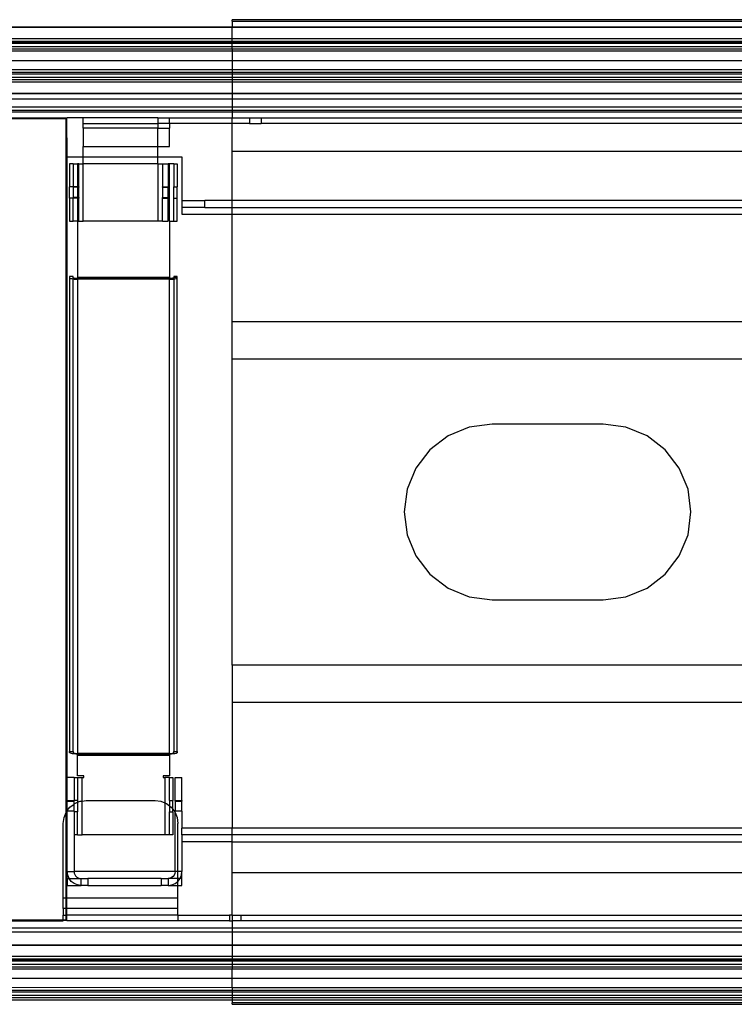
# Model space of a CAD drawing. Extents: x -84 to 84, y -35 to 35.
# Drawn here: x -49 to -42, y -4 to 4 of the extents above; entities that cross this region are included whole.
import ezdxf

# ---------------------------------------------------------------- set-up
doc = ezdxf.new("R2010")
doc.units = 0
doc.header["$MEASUREMENT"] = 0
doc.layers.get('0').update_dxf_attribs({"linetype": 'CONTINUOUS'})

msp = doc.modelspace()

# ---------------------------------------------------------------- linework, layer by layer
for p, q in [((-1.25, 4.3555), (-46.75, 4.3555)), ((-46.75, 4.3422), (-46.75, 4.3555)), ((-46.75, 4.3422), (-1.25, 4.3422)), ((-46.75, 4.3422), (-46.75, 4.2897)), ((-46.75, 4.2897), (-54.625, 4.2898)), ((-46.75, 4.2867), (-54.625, 4.2867)), ((-46.75, 4.2897), (-46.75, 4.2867)), ((-1.25, 4.2892), (-46.75, 4.2897)), ((-1.25, 4.2867), (-46.75, 4.2867)), ((-46.75, 4.1888), (-46.75, 4.2867)), ((-46.75, 4.1888), (-54.625, 4.1892)), ((-46.75, 4.1665), (-50.8763, 4.1662)), ((-46.75, 4.1608), (-50.8763, 4.1608)), ((-46.75, 4.1493), (-50.8763, 4.1494)), ((-46.75, 4.1198), (-50.8763, 4.1198)), ((-34.75, 4.1888), (-46.75, 4.1888)), ((-46.75, 4.1665), (-46.75, 4.1888)), ((-34.75, 4.1665), (-46.75, 4.1665)), ((-46.75, 4.1665), (-46.75, 4.1608)), ((-34.75, 4.1608), (-46.75, 4.1608)), ((-46.75, 4.1608), (-46.75, 4.1493)), ((-34.75, 4.1493), (-46.75, 4.1493)), ((-46.75, 4.1198), (-46.75, 4.1493)), ((-34.75, 4.1196), (-46.75, 4.1198)), ((-46.75, 4.0981), (-46.75, 4.1198)), ((-46.75, 4.0804), (-50.8968, 4.0792)), ((-46.75, 4.0981), (-50.8763, 4.0981)), ((-34.75, 4.0981), (-46.75, 4.0981)), ((-46.75, 4.0981), (-46.75, 4.0804)), ((-46.75, 4.0804), (-46.75, 3.9981)), ((-34.75, 4.0804), (-46.75, 4.0804)), ((-46.75, 3.9981), (-54.625, 3.9981)), ((-46.75, 3.9981), (-46.75, 3.9196)), ((-34.75, 3.9981), (-46.75, 3.9981)), ((-46.75, 3.9196), (-50.9011, 3.9196)), ((-50.877, 3.8976), (-46.75, 3.8976)), ((-46.75, 3.8804), (-50.8768, 3.8804)), ((-46.75, 3.9196), (-46.75, 3.8976)), ((-34.75, 3.9196), (-46.75, 3.9196)), ((-46.75, 3.8976), (-34.75, 3.8976)), ((-46.75, 3.8976), (-46.75, 3.8804)), ((-34.75, 3.8805), (-46.75, 3.8804)), ((-46.75, 3.8804), (-46.75, 3.8507)), ((-46.75, 3.8108), (-54.625, 3.8108)), ((-46.75, 3.8507), (-50.8764, 3.8506)), ((-50.8763, 3.8338), (-46.75, 3.8338)), ((-46.75, 3.8507), (-46.75, 3.8338)), ((-34.75, 3.8507), (-46.75, 3.8507)), ((-46.75, 3.8338), (-34.75, 3.8338)), ((-46.75, 3.8338), (-46.75, 3.8108)), ((-46.75, 3.8108), (-46.75, 3.7133)), ((-34.75, 3.8108), (-46.75, 3.8108)), ((-46.75, 3.7133), (-54.625, 3.7133)), ((-46.75, 3.7103), (-54.625, 3.7102)), ((-46.75, 3.7133), (-46.75, 3.7103)), ((-34.75, 3.7133), (-46.75, 3.7133)), ((-34.75, 3.7104), (-46.75, 3.7103)), ((-46.75, 3.7103), (-46.75, 3.6622)), ((-46.75, 3.6622), (-54.625, 3.6622)), ((-46.75, 3.6622), (-46.75, 3.5962)), ((-34.75, 3.6622), (-46.75, 3.6622)), ((-54.625, 3.5962), (-46.75, 3.5962)), ((-46.75, 3.5632), (-54.625, 3.5632)), ((-46.75, 3.5497), (-54.625, 3.5497)), ((-46.75, 3.5962), (-46.75, 3.5632)), ((-46.75, 3.5962), (-34.75, 3.5962)), ((-46.75, 3.5632), (-46.75, 3.5497)), ((-34.75, 3.5632), (-46.75, 3.5632)), ((-46.75, 3.5497), (-46.75, 3.5)), ((-34.75, 3.5497), (-46.75, 3.5497)), ((-48.1905, 3.497), (-54.625, 3.5)), ((-48.1975, 3.49), (-54.625, 3.49)), ((-48.1975, 3.49), (-48.1905, 3.497)), ((-48.1975, -2.5543), (-48.1975, 3.49)), ((-48.1875, 3.5), (-48.1905, 3.497)), ((-48.1875, 3.16), (-48.1905, 3.497)), ((-48.0475, 3.5), (-48.1875, 3.5)), ((-47.3975, 3.5), (-48.0475, 3.5)), ((-48.0475, 3.45), (-48.0475, 3.5)), ((-48.0475, 3.45), (-47.3975, 3.45)), ((-48.0475, 3.4106), (-48.0475, 3.45)), ((-47.3975, 3.5), (-47.2975, 3.5)), ((-47.3975, 3.5), (-47.3975, 3.45)), ((-47.2975, 3.4487), (-47.3975, 3.45)), ((-47.2975, 3.45), (-47.3975, 3.45)), ((-47.3975, 3.45), (-47.3975, 3.4106)), ((-47.2975, 3.5), (-46.75, 3.5)), ((-47.2975, 3.45), (-47.2975, 3.5)), ((-47.2975, 3.45), (-47.2975, 3.4487)), ((-46.75, 3.45), (-47.2975, 3.45)), ((-46.75, 3.45), (-47.2975, 3.4487)), ((-47.2975, 3.4487), (-47.2975, 3.4106)), ((-46.75, 3.45), (-46.75, 3.5)), ((-46.75, 3.5), (-46.5975, 3.5)), ((-46.5975, 3.45), (-46.75, 3.45)), ((-46.75, 3.2096), (-46.75, 3.45)), ((-46.5975, 3.5), (-46.5975, 3.45)), ((-46.5975, 3.5), (-46.4975, 3.5)), ((-46.5975, 3.45), (-46.4975, 3.45)), ((-46.4975, 3.5), (-46.4975, 3.45)), ((-46.4975, 3.5), (-37.9475, 3.5)), ((-37.9475, 3.45), (-46.4975, 3.45)), ((-48.0475, 3.4106), (-48.0475, 3.25)), ((-47.3975, 3.4106), (-48.0475, 3.4106)), ((-47.3975, 3.25), (-47.3975, 3.4106)), ((-47.3975, 3.4106), (-47.2975, 3.4106)), ((-47.2975, 3.25), (-47.2975, 3.4106)), ((-48.0475, 3.25), (-47.3975, 3.25)), ((-48.0475, 3.16), (-48.0475, 3.25)), ((-47.3975, 3.25), (-47.2975, 3.25)), ((-47.3975, 3.16), (-47.3975, 3.25)), ((-46.75, 3.2096), (-37.0475, 3.2096)), ((-46.75, 2.78), (-46.75, 3.2096)), ((-48.1904, -3.4971), (-48.1875, 3.16)), ((-48.1875, 3.16), (-48.0475, 3.16)), ((-48.1875, -2.25), (-48.1875, 3.16)), ((-48.1369, 3.1), (-48.1669, 3.1)), ((-48.1669, 3.1), (-48.1669, 2.9)), ((-48.1369, 3.1), (-48.0975, 3.1)), ((-48.1369, 3.1), (-48.1369, 2.9)), ((-48.0863, 3.1), (-48.0975, 3.1)), ((-48.0975, 3.1), (-48.0975, 2.9)), ((-48.0863, 3.1), (-48.0869, 3.095)), ((-48.0869, 2.9), (-48.0869, 3.095)), ((-48.0863, 3.1), (-48.0475, 3.1)), ((-48.0475, 3.1), (-48.0475, 3.16)), ((-48.0475, 3.16), (-47.3975, 3.16)), ((-48.0475, 2.6), (-48.0475, 3.1)), ((-47.3975, 3.1), (-48.0475, 3.1)), ((-47.3975, 3.1), (-47.3975, 3.16)), ((-47.3975, 3.16), (-47.1875, 3.16)), ((-47.3975, 3.1), (-47.3975, 2.6)), ((-47.3975, 3.1), (-47.3581, 3.1)), ((-47.3581, 3.1), (-47.3081, 3.1)), ((-47.3581, 3.1), (-47.3581, 2.9)), ((-47.2975, 3.1), (-47.3081, 3.1)), ((-47.3081, 3.1), (-47.3081, 2.9)), ((-47.2975, 2.6), (-47.2975, 3.1)), ((-47.2581, 3.1), (-47.2975, 3.1)), ((-47.2581, 3.1), (-47.2281, 3.1)), ((-47.2581, 3.1), (-47.2581, 2.9)), ((-47.2281, 3.1), (-47.2281, 2.9)), ((-47.1875, 3.16), (-47.1875, 2.78)), ((-48.1369, 2.9), (-48.1669, 2.9)), ((-48.1669, 2.8), (-48.1669, 2.9)), ((-48.0975, 2.9), (-48.1369, 2.9)), ((-48.1369, 2.9), (-48.1369, 2.8954)), ((-48.0975, 2.8954), (-48.1369, 2.8954)), ((-48.1369, 2.8954), (-48.1369, 2.8046)), ((-48.0869, 2.9), (-48.0975, 2.9)), ((-48.0975, 2.9), (-48.0975, 2.8954)), ((-48.0869, 2.8954), (-48.0975, 2.8954)), ((-48.0975, 2.8954), (-48.0975, 2.8046)), ((-48.0869, 2.9), (-48.0869, 2.8954)), ((-48.0869, 2.8046), (-48.0869, 2.8954)), ((-47.3581, 2.9), (-47.3081, 2.9)), ((-47.3581, 2.8954), (-47.3581, 2.9)), ((-47.3581, 2.8954), (-47.3081, 2.8954)), ((-47.3581, 2.8954), (-47.3581, 2.8046)), ((-47.3081, 2.9), (-47.3081, 2.8954)), ((-47.3081, 2.8046), (-47.3081, 2.8954)), ((-47.2581, 2.9), (-47.2281, 2.9)), ((-47.2581, 2.8), (-47.2581, 2.9)), ((-47.2281, 2.8), (-47.2281, 2.9)), ((-48.1369, 2.8), (-48.1669, 2.8)), ((-48.1669, 2.8), (-48.1669, 2.6)), ((-48.0975, 2.8046), (-48.1369, 2.8046)), ((-48.1369, 2.8), (-48.1369, 2.8046)), ((-48.0975, 2.8), (-48.1369, 2.8)), ((-48.1369, 2.6), (-48.1369, 2.8)), ((-48.0869, 2.8046), (-48.0975, 2.8046)), ((-48.0975, 2.8046), (-48.0975, 2.8)), ((-48.0869, 2.8), (-48.0975, 2.8)), ((-48.0975, 2.8), (-48.0975, 2.6)), ((-48.0869, 2.8046), (-48.0869, 2.8)), ((-48.0869, 2.6), (-48.0869, 2.8)), ((-47.3581, 2.8046), (-47.3081, 2.8046)), ((-47.3581, 2.8), (-47.3581, 2.8046)), ((-47.3581, 2.8), (-47.3081, 2.8)), ((-47.3581, 2.6), (-47.3581, 2.8)), ((-47.3081, 2.8046), (-47.3081, 2.8)), ((-47.3081, 2.6), (-47.3081, 2.8)), ((-47.2581, 2.8), (-47.2281, 2.8)), ((-47.2581, 2.6), (-47.2581, 2.8)), ((-47.2281, 2.6), (-47.2281, 2.8)), ((-47.1875, 2.78), (-47.1875, 2.72)), ((-47.1875, 2.78), (-46.9875, 2.78)), ((-46.9875, 2.72), (-46.9875, 2.78)), ((-46.75, 2.78), (-46.9875, 2.78)), ((-46.75, 2.72), (-46.75, 2.78)), ((-41.8987, 2.78), (-46.75, 2.78)), ((-47.1875, 2.72), (-47.1875, 2.66)), ((-46.9875, 2.72), (-47.1875, 2.72)), ((-46.9875, 2.72), (-46.75, 2.72)), ((-46.75, 2.66), (-46.75, 2.72)), ((-46.75, 2.72), (-41.9307, 2.72)), ((-48.1669, 2.6), (-48.1369, 2.6)), ((-48.0975, 2.6), (-48.1369, 2.6)), ((-48.0975, 2.6), (-48.0975, 2.107)), ((-48.0975, 2.6), (-48.0869, 2.6)), ((-48.0869, 2.6), (-48.0475, 2.6)), ((-47.3975, 2.6), (-48.0475, 2.6)), ((-47.3581, 2.6), (-47.3975, 2.6)), ((-47.3581, 2.6), (-47.3081, 2.6)), ((-47.2975, 2.6), (-47.2975, 2.107)), ((-47.2975, 2.6), (-47.2581, 2.6)), ((-47.2581, 2.6), (-47.2281, 2.6)), ((-47.1875, 2.66), (-46.75, 2.66)), ((-46.75, 2.66), (-41.9555, 2.66)), ((-46.75, 1.722), (-46.75, 2.66)), ((-48.1369, 2.1172), (-48.1669, 2.1172)), ((-48.1669, 2.1172), (-48.1669, 2.107)), ((-48.1669, 2.107), (-48.1651, 2.1039)), ((-48.1669, 2.107), (-48.1669, -2.022)), ((-48.1651, 2.1039), (-48.16, 2.101)), ((-48.16, 2.101), (-48.1517, 2.0984)), ((-48.1517, 2.0984), (-48.1408, 2.0961)), ((-48.1408, 2.0961), (-48.1369, 2.0957)), ((-48.1369, 2.107), (-48.1369, 2.1172)), ((-48.1359, 2.1053), (-48.1369, 2.107)), ((-48.1369, 2.0957), (-48.1359, 2.1053)), ((-48.1369, 2.0957), (-48.1276, 2.0945)), ((-48.1369, -2.022), (-48.1369, 2.0957)), ((-48.133, 2.1036), (-48.1359, 2.1053)), ((-48.1283, 2.1021), (-48.133, 2.1036)), ((-48.122, 2.1009), (-48.1283, 2.1021)), ((-48.1276, 2.0945), (-48.1129, 2.0935)), ((-48.1146, 2.0999), (-48.122, 2.1009)), ((-48.1063, 2.0993), (-48.1146, 2.0999)), ((-48.1129, 2.0935), (-48.0975, 2.0931)), ((-48.0975, 2.0991), (-48.1063, 2.0993)), ((-48.0975, 2.107), (-48.0975, 2.0991)), ((-47.2975, 2.107), (-48.0975, 2.107)), ((-48.0975, 2.0991), (-48.0975, 2.0931)), ((-47.2975, 2.0991), (-48.0975, 2.0991)), ((-47.2975, 2.0931), (-48.0975, 2.0931)), ((-48.0975, 2.0931), (-48.0975, -2.0401)), ((-47.2975, 2.0991), (-47.2975, 2.107)), ((-47.2873, 2.0994), (-47.2975, 2.0991)), ((-47.2975, 2.0931), (-47.2975, 2.0991)), ((-47.2975, 2.0931), (-47.2795, 2.0936)), ((-47.2975, -2.0401), (-47.2975, 2.0931)), ((-47.2778, 2.1002), (-47.2873, 2.0994)), ((-47.2795, 2.0936), (-47.2628, 2.095)), ((-47.2697, 2.1014), (-47.2778, 2.1002)), ((-47.2634, 2.1031), (-47.2697, 2.1014)), ((-47.2595, 2.105), (-47.2634, 2.1031)), ((-47.2628, 2.095), (-47.2581, 2.0957)), ((-47.2581, 2.107), (-47.2595, 2.105)), ((-47.2595, 2.105), (-47.2581, 2.0957)), ((-47.2281, 2.1172), (-47.2581, 2.1172)), ((-47.2581, 2.1172), (-47.2581, 2.107)), ((-47.2281, 2.107), (-47.2581, 2.107)), ((-47.2581, 2.0957), (-47.2484, 2.0972)), ((-47.2581, 2.0957), (-47.2581, -2.022)), ((-47.2484, 2.0972), (-47.2374, 2.1001)), ((-47.2374, 2.1001), (-47.2305, 2.1034)), ((-47.2305, 2.1034), (-47.2281, 2.107)), ((-47.2281, 2.107), (-47.2281, 2.1172)), ((-47.2281, -2.022), (-47.2281, 2.107)), ((-37.1984, 1.722), (-46.75, 1.722)), ((-46.75, 1.3983), (-46.75, 1.722)), ((-46.75, 1.3983), (-37.1984, 1.3983)), ((-46.75, -1.2692), (-46.75, 1.3983)), ((-44.6826, 0.8041), (-44.8672, 0.7276)), ((-44.4844, 0.8302), (-44.6826, 0.8041)), ((-43.5156, 0.8302), (-44.4844, 0.8302)), ((-43.3174, 0.8041), (-43.5156, 0.8302)), ((-43.1328, 0.7276), (-43.3174, 0.8041)), ((-44.8672, 0.7276), (-45.0258, 0.6059)), ((-42.9742, 0.6059), (-43.1328, 0.7276)), ((-45.0258, 0.6059), (-45.1474, 0.4474)), ((-42.8526, 0.4474), (-42.9742, 0.6059)), ((-45.1474, 0.4474), (-45.2239, 0.2627)), ((-42.7761, 0.2627), (-42.8526, 0.4474)), ((-45.2239, 0.2627), (-45.25, 0.0646)), ((-42.75, 0.0646), (-42.7761, 0.2627)), ((-45.25, 0.0646), (-45.2239, -0.1336)), ((-42.7761, -0.1336), (-42.75, 0.0646)), ((-45.2239, -0.1336), (-45.1474, -0.3182)), ((-42.8526, -0.3182), (-42.7761, -0.1336)), ((-45.1474, -0.3182), (-45.0258, -0.4768)), ((-42.9742, -0.4768), (-42.8526, -0.3182)), ((-45.0258, -0.4768), (-44.8672, -0.5985)), ((-43.1328, -0.5985), (-42.9742, -0.4768)), ((-44.8672, -0.5985), (-44.6826, -0.675)), ((-43.3174, -0.675), (-43.1328, -0.5985)), ((-44.6826, -0.675), (-44.4844, -0.701)), ((-43.5156, -0.701), (-43.3174, -0.675)), ((-44.4844, -0.701), (-43.5156, -0.701)), ((-37.1984, -1.2692), (-46.75, -1.2692)), ((-46.75, -1.2692), (-46.75, -1.5929)), ((-46.75, -1.5929), (-37.1984, -1.5929)), ((-46.75, -1.5929), (-46.75, -2.69)), ((-48.1669, -2.0322), (-48.1669, -2.022)), ((-48.1669, -2.022), (-48.1369, -2.022)), ((-48.1651, -2.0353), (-48.1669, -2.0322)), ((-48.16, -2.0382), (-48.1651, -2.0353)), ((-48.1517, -2.0409), (-48.16, -2.0382)), ((-48.1408, -2.0431), (-48.1517, -2.0409)), ((-48.1276, -2.0447), (-48.1408, -2.0431)), ((-48.1369, -2.022), (-48.1369, -2.0322)), ((-48.1369, -2.0322), (-48.1359, -2.0339)), ((-48.1359, -2.0339), (-48.133, -2.0356)), ((-48.133, -2.0356), (-48.1283, -2.0371)), ((-48.1283, -2.0371), (-48.122, -2.0383)), ((-48.1129, -2.0457), (-48.1276, -2.0447)), ((-48.122, -2.0383), (-48.1146, -2.0393)), ((-48.1146, -2.0393), (-48.1063, -2.0399)), ((-48.0975, -2.0461), (-48.1129, -2.0457)), ((-48.1063, -2.0399), (-48.0975, -2.0401)), ((-48.0975, -2.0461), (-48.0975, -2.0401)), ((-47.2975, -2.0401), (-48.0975, -2.0401)), ((-48.0975, -2.054), (-48.0975, -2.0461)), ((-47.2975, -2.0461), (-48.0975, -2.0461)), ((-48.0975, -2.054), (-47.2975, -2.054)), ((-48.0975, -2.235), (-48.0975, -2.054)), ((-47.2975, -2.0401), (-47.2873, -2.0398)), ((-47.2975, -2.0401), (-47.2975, -2.0461)), ((-47.2795, -2.0456), (-47.2975, -2.0461)), ((-47.2975, -2.0461), (-47.2975, -2.054)), ((-47.2975, -2.054), (-47.2975, -2.235)), ((-47.2873, -2.0398), (-47.2778, -2.039)), ((-47.2628, -2.0442), (-47.2795, -2.0456)), ((-47.2778, -2.039), (-47.2697, -2.0378)), ((-47.2697, -2.0378), (-47.2634, -2.0361)), ((-47.2634, -2.0361), (-47.2595, -2.0342)), ((-47.2484, -2.042), (-47.2628, -2.0442)), ((-47.2595, -2.0342), (-47.2581, -2.0322)), ((-47.2581, -2.0322), (-47.2581, -2.022)), ((-47.2581, -2.022), (-47.2281, -2.022)), ((-47.2374, -2.0391), (-47.2484, -2.042)), ((-47.2305, -2.0358), (-47.2374, -2.0391)), ((-47.2281, -2.0322), (-47.2305, -2.0358)), ((-47.2281, -2.022), (-47.2281, -2.0322)), ((-48.1275, -2.25), (-48.1875, -2.25)), ((-48.1875, -2.45), (-48.1875, -2.25)), ((-48.1275, -2.25), (-48.0975, -2.25)), ((-48.1275, -2.25), (-48.1275, -2.45)), ((-48.0431, -2.235), (-48.0975, -2.235)), ((-48.0975, -2.25), (-48.0581, -2.25)), ((-48.0975, -2.25), (-48.0975, -2.45)), ((-48.0581, -2.25), (-48.0431, -2.25)), ((-48.0581, -2.4547), (-48.0581, -2.25)), ((-48.0431, -2.25), (-48.0431, -2.235)), ((-47.2975, -2.235), (-47.3519, -2.235)), ((-47.3519, -2.235), (-47.3519, -2.25)), ((-47.3519, -2.25), (-47.3369, -2.25)), ((-47.3369, -2.25), (-47.3369, -2.4708)), ((-47.2975, -2.25), (-47.3369, -2.25)), ((-47.2975, -2.25), (-47.2675, -2.25)), ((-47.2975, -2.45), (-47.2975, -2.25)), ((-47.2675, -2.25), (-47.2675, -2.45)), ((-47.2475, -2.25), (-47.1875, -2.25)), ((-47.2475, -2.45), (-47.2475, -2.25)), ((-47.1875, -2.45), (-47.1875, -2.25)), ((-48.1875, -2.45), (-48.1275, -2.45)), ((-48.1875, -2.456), (-48.1875, -2.45)), ((-48.1875, -2.456), (-48.1275, -2.4567)), ((-48.1875, -2.5381), (-48.1875, -2.456)), ((-48.1639, -2.5086), (-48.1275, -2.4806)), ((-48.0975, -2.45), (-48.1275, -2.45)), ((-48.1275, -2.4567), (-48.1275, -2.45)), ((-48.1275, -2.4806), (-48.1275, -2.4567)), ((-48.1275, -2.4806), (-48.1225, -2.4768)), ((-48.1275, -2.5433), (-48.1275, -2.4806)), ((-48.1225, -2.4768), (-48.0975, -2.4646)), ((-48.0975, -2.45), (-48.0975, -2.4646)), ((-48.0975, -2.4646), (-48.0743, -2.4568)), ((-48.0975, -2.4646), (-48.0975, -2.55)), ((-48.0743, -2.4568), (-48.0581, -2.4547)), ((-48.0581, -2.4547), (-48.0225, -2.45)), ((-48.0581, -2.75), (-48.0581, -2.4547)), ((-48.0225, -2.45), (-47.4225, -2.45)), ((-47.4225, -2.45), (-47.3707, -2.4568)), ((-47.3707, -2.4568), (-47.3369, -2.4708)), ((-47.3369, -2.4708), (-47.3225, -2.4768)), ((-47.3369, -2.4708), (-47.3369, -2.75)), ((-47.3225, -2.4768), (-47.2975, -2.496)), ((-47.2975, -2.45), (-47.2675, -2.45)), ((-47.2975, -2.45), (-47.2975, -2.496)), ((-47.2675, -2.525), (-47.2675, -2.45)), ((-47.2475, -2.45), (-47.1875, -2.45)), ((-47.2475, -2.456), (-47.2475, -2.45)), ((-47.2475, -2.456), (-47.1875, -2.456)), ((-47.2475, -2.456), (-47.2475, -2.544)), ((-47.1875, -2.45), (-47.1875, -2.456)), ((-47.1875, -2.544), (-47.1875, -2.456)), ((-48.2157, -2.5982), (-48.1975, -2.5543)), ((-48.1975, -2.5543), (-48.1957, -2.55)), ((-48.1975, -3.3), (-48.1975, -2.5543)), ((-48.1957, -2.55), (-48.1875, -2.5381)), ((-48.1875, -2.5381), (-48.1639, -2.5086)), ((-48.1875, -2.5381), (-48.1875, -2.544)), ((-48.1275, -2.5433), (-48.1875, -2.544)), ((-48.1875, -3.07), (-48.1875, -2.544)), ((-48.1275, -2.5433), (-48.1275, -2.55)), ((-48.0975, -2.55), (-48.1275, -2.55)), ((-48.1275, -2.55), (-48.1275, -2.75)), ((-48.0975, -2.75), (-48.0975, -2.55)), ((-47.2975, -2.496), (-47.2811, -2.5086)), ((-47.2975, -2.496), (-47.2975, -2.55)), ((-47.2975, -2.55), (-47.2675, -2.55)), ((-47.2975, -2.75), (-47.2975, -2.55)), ((-47.2811, -2.5086), (-47.2675, -2.525)), ((-47.2675, -2.5263), (-47.2675, -2.525)), ((-47.2675, -2.5263), (-47.2493, -2.55)), ((-47.2675, -2.55), (-47.2675, -2.5263)), ((-47.2675, -2.55), (-47.2675, -2.75)), ((-47.2493, -2.55), (-47.2475, -2.5543)), ((-47.1875, -2.544), (-47.2475, -2.544)), ((-47.2475, -2.5543), (-47.2475, -2.544)), ((-47.2475, -2.5543), (-47.2293, -2.5982)), ((-47.2475, -3.07), (-47.2475, -2.5543)), ((-47.1875, -2.544), (-47.1875, -2.69)), ((-48.2225, -2.65), (-48.2157, -2.5982)), ((-48.2225, -3.3), (-48.2225, -2.65)), ((-47.2293, -2.5982), (-47.2225, -2.65)), ((-47.2225, -3.07), (-47.2225, -2.65)), ((-46.75, -2.69), (-47.1875, -2.69)), ((-47.1875, -2.75), (-47.1875, -2.69)), ((-46.75, -2.75), (-46.75, -2.69)), ((-41.8687, -2.69), (-46.75, -2.69)), ((-48.1275, -2.75), (-48.1275, -3.07)), ((-48.0975, -2.75), (-48.1275, -2.75)), ((-48.0975, -2.75), (-48.0581, -2.75)), ((-47.3369, -2.75), (-48.0581, -2.75)), ((-47.2975, -2.75), (-47.3369, -2.75)), ((-47.2675, -2.75), (-47.2975, -2.75)), ((-47.1875, -2.75), (-47.1875, -2.81)), ((-46.75, -2.75), (-47.1875, -2.75)), ((-47.1875, -2.81), (-47.1875, -3.07)), ((-46.75, -2.81), (-47.1875, -2.81)), ((-46.75, -2.81), (-46.75, -2.75)), ((-41.8227, -2.75), (-46.75, -2.75)), ((-46.75, -3.0805), (-46.75, -2.81)), ((-46.75, -2.81), (-41.7517, -2.81)), ((-48.1875, -3.07), (-48.1275, -3.07)), ((-48.1834, -3.1011), (-48.1875, -3.07)), ((-48.1875, -3.13), (-48.1875, -3.07)), ((-48.1275, -3.07), (-48.126, -3.0834)), ((-47.2475, -3.07), (-48.1275, -3.07)), ((-48.126, -3.0834), (-48.1216, -3.096)), ((-47.2495, -3.0855), (-47.2555, -3.1)), ((-47.2475, -3.07), (-47.2495, -3.0855)), ((-47.2225, -3.07), (-47.2475, -3.07)), ((-47.1875, -3.07), (-47.2225, -3.07)), ((-47.2225, -3.13), (-47.2225, -3.07)), ((-47.1916, -3.1011), (-47.1875, -3.07)), ((-47.1875, -3.13), (-47.1875, -3.07)), ((-37.2228, -3.0805), (-46.75, -3.0805)), ((-46.75, -3.45), (-46.75, -3.0805)), ((-48.1875, -3.13), (-48.1714, -3.13)), ((-48.1875, -3.13), (-48.1875, -3.19)), ((-48.1714, -3.13), (-48.1834, -3.1011)), ((-48.1714, -3.13), (-48.0809, -3.1285)), ((-48.1524, -3.1549), (-48.1714, -3.13)), ((-48.1275, -3.1739), (-48.1524, -3.1549)), ((-48.0986, -3.1859), (-48.1275, -3.1739)), ((-48.1216, -3.096), (-48.1144, -3.1074)), ((-48.1144, -3.1074), (-48.1049, -3.1169)), ((-48.1049, -3.1169), (-48.0935, -3.1241)), ((-48.0935, -3.1241), (-48.0809, -3.1285)), ((-48.0809, -3.1285), (-48.0675, -3.13)), ((-48.0675, -3.13), (-48.0075, -3.13)), ((-48.0675, -3.19), (-48.0675, -3.13)), ((-48.0075, -3.13), (-48.0075, -3.19)), ((-47.3675, -3.13), (-48.0075, -3.13)), ((-47.3675, -3.13), (-47.3075, -3.13)), ((-47.3675, -3.13), (-47.3675, -3.19)), ((-47.292, -3.128), (-47.3075, -3.13)), ((-47.3075, -3.13), (-47.3075, -3.19)), ((-47.2225, -3.13), (-47.3075, -3.13)), ((-47.2775, -3.122), (-47.292, -3.128)), ((-47.2651, -3.1124), (-47.2775, -3.122)), ((-47.2764, -3.1859), (-47.2475, -3.1739)), ((-47.2555, -3.1), (-47.2651, -3.1124)), ((-47.2475, -3.1739), (-47.2226, -3.1549)), ((-47.2226, -3.1549), (-47.2036, -3.13)), ((-47.2226, -3.1549), (-47.2225, -3.13)), ((-47.2225, -3.19), (-47.2226, -3.1549)), ((-47.2036, -3.13), (-47.2225, -3.13)), ((-47.2036, -3.13), (-47.1916, -3.1011)), ((-47.1875, -3.13), (-47.2036, -3.13)), ((-47.1875, -3.19), (-47.1875, -3.13)), ((-48.1875, -3.19), (-48.0675, -3.19)), ((-48.0675, -3.19), (-48.0986, -3.1859)), ((-48.0075, -3.19), (-48.0675, -3.19)), ((-48.0075, -3.19), (-47.3675, -3.19)), ((-47.3075, -3.19), (-47.3675, -3.19)), ((-47.3075, -3.19), (-47.2764, -3.1859)), ((-47.3075, -3.19), (-47.2225, -3.19)), ((-47.2225, -3.19), (-47.1875, -3.19)), ((-47.2225, -3.3), (-47.2225, -3.19)), ((-48.2225, -3.39), (-48.2225, -3.3)), ((-48.1975, -3.3), (-48.2225, -3.3)), ((-48.1975, -3.39), (-48.1975, -3.3)), ((-47.2225, -3.3), (-48.1975, -3.3)), ((-47.2225, -3.39), (-47.2225, -3.3)), ((-48.1975, -3.39), (-48.2225, -3.39)), ((-48.2225, -3.39), (-48.2225, -3.45)), ((-48.1975, -3.45), (-48.1975, -3.39)), ((-47.2225, -3.39), (-48.1975, -3.39)), ((-47.2225, -3.45), (-47.2225, -3.39)), ((-49.5757, -3.49), (-48.2225, -3.4891)), ((-49.5698, -3.5), (-48.2225, -3.5)), ((-48.2225, -3.45), (-48.1975, -3.45)), ((-48.2225, -3.4891), (-48.2225, -3.45)), ((-48.2225, -3.4891), (-48.1975, -3.49)), ((-48.2225, -3.5), (-48.2225, -3.4891)), ((-48.1904, -3.4971), (-48.2225, -3.5)), ((-48.1975, -3.49), (-48.1975, -3.45)), ((-47.2225, -3.45), (-48.1975, -3.45)), ((-48.1975, -3.49), (-48.1904, -3.4971)), ((-48.1875, -3.5), (-48.1904, -3.4971)), ((-47.2225, -3.5), (-48.1875, -3.5)), ((-47.2225, -3.45), (-46.7725, -3.45)), ((-47.2225, -3.45), (-47.2225, -3.5)), ((-46.7725, -3.5), (-47.2225, -3.5)), ((-46.7725, -3.45), (-46.7725, -3.5)), ((-46.75, -3.45), (-46.7725, -3.45)), ((-46.7725, -3.5), (-46.75, -3.5)), ((-46.75, -3.45), (-46.75, -3.5)), ((-46.75, -3.45), (-46.6725, -3.45)), ((-46.75, -3.5), (-46.75, -3.5632)), ((-46.6725, -3.5), (-46.75, -3.5)), ((-46.6725, -3.5), (-46.6725, -3.45)), ((-46.6725, -3.45), (-37.7725, -3.45)), ((-37.7725, -3.5), (-46.6725, -3.5)), ((-46.75, -3.5632), (-49.5327, -3.5632)), ((-46.75, -3.5962), (-49.5133, -3.5962)), ((-46.75, -3.5632), (-46.75, -3.5962)), ((-34.75, -3.5632), (-46.75, -3.5632)), ((-46.75, -3.5962), (-46.75, -3.7103)), ((-34.75, -3.5962), (-46.75, -3.5962)), ((-46.75, -3.7103), (-49.4463, -3.7102)), ((-46.75, -3.7133), (-49.4445, -3.7133)), ((-46.75, -3.7103), (-46.75, -3.7133)), ((-34.75, -3.7104), (-46.75, -3.7103)), ((-46.75, -3.7133), (-46.75, -3.8108)), ((-34.75, -3.7133), (-46.75, -3.7133)), ((-46.75, -3.8108), (-49.3871, -3.8108)), ((-46.75, -3.8338), (-49.3736, -3.8338)), ((-46.75, -3.8392), (-49.3704, -3.8392)), ((-46.75, -3.8507), (-49.3637, -3.8507)), ((-46.75, -3.8108), (-46.75, -3.8338)), ((-34.75, -3.8108), (-46.75, -3.8108)), ((-34.75, -3.8338), (-46.75, -3.8338)), ((-46.75, -3.8338), (-46.75, -3.8392)), ((-46.75, -3.8392), (-46.75, -3.8507)), ((-34.75, -3.8392), (-46.75, -3.8392)), ((-46.75, -3.8507), (-46.75, -3.8802)), ((-34.75, -3.8507), (-46.75, -3.8507)), ((-46.75, -3.8802), (-49.3463, -3.8802)), ((-46.75, -3.9019), (-49.3336, -3.9019)), ((-46.75, -3.9196), (-49.3232, -3.9196)), ((-46.75, -3.8802), (-46.75, -3.9019)), ((-34.75, -3.8804), (-46.75, -3.8802)), ((-34.75, -3.9019), (-46.75, -3.9019)), ((-46.75, -3.9019), (-46.75, -3.9196)), ((-34.75, -3.9196), (-46.75, -3.9196)), ((-46.75, -4.0019), (-46.75, -3.9196)), ((-46.75, -4.0019), (-49.2748, -4.0019)), ((-34.75, -4.0019), (-46.75, -4.0019)), ((-46.75, -4.0818), (-46.75, -4.0019)), ((-46.75, -4.0818), (-49.2287, -4.0804)), ((-49.2157, -4.1024), (-46.75, -4.1024)), ((-46.75, -4.0818), (-46.75, -4.1024)), ((-34.75, -4.0818), (-46.75, -4.0818)), ((-46.75, -4.1024), (-46.75, -4.1196)), ((-46.75, -4.1024), (-34.75, -4.1024)), ((-46.75, -4.1196), (-49.2056, -4.1196)), ((-46.75, -4.1493), (-49.1881, -4.1493)), ((-49.1782, -4.1662), (-46.75, -4.1662)), ((-46.75, -4.1892), (-49.1647, -4.1892)), ((-34.75, -4.1195), (-46.75, -4.1196)), ((-46.75, -4.1196), (-46.75, -4.1493)), ((-46.75, -4.1493), (-46.75, -4.1662)), ((-34.75, -4.1493), (-46.75, -4.1493)), ((-46.75, -4.1662), (-46.75, -4.1892)), ((-46.75, -4.1662), (-1.25, -4.1662)), ((-46.75, -4.1892), (-46.75, -4.2131)), ((-1.25, -4.1892), (-46.75, -4.1892)), ((-1.25, -4.2131), (-46.75, -4.2131)), ((-46.75, -4.2264), (-46.75, -4.2131)), ((-46.75, -4.2264), (-1.25, -4.2264))]:
    msp.add_line(p, q)

doc.saveas('drawing.dxf')
